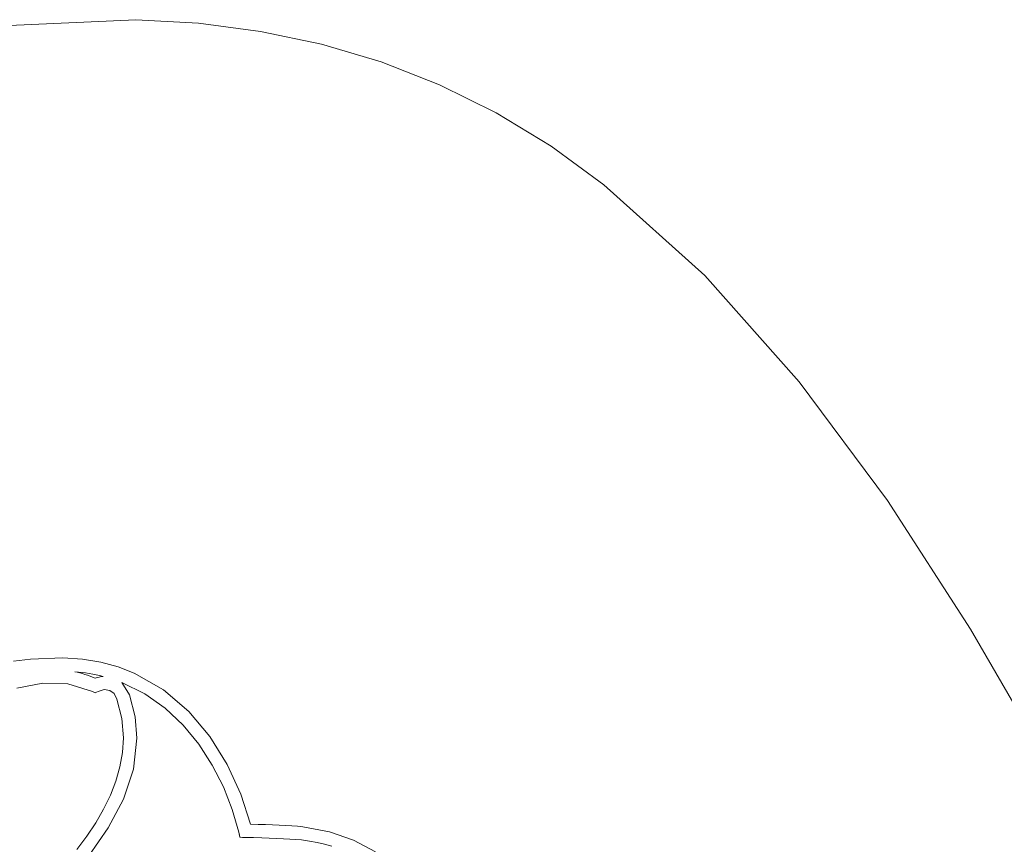
# Model space of a CAD drawing. Units: millimetres. Extents: x 93647 to 104147, y -7722 to 7128.
# Drawn here: x 98822 to 98889, y 28 to 85 of the extents above; entities that cross this region are included whole.
import ezdxf
from ezdxf.xclip import XClip

# ---------------------------------------------------------------- set-up
doc = ezdxf.new("R2010")
doc.units = ezdxf.units.MM
doc.header["$MEASUREMENT"] = 0
doc.header["$XCLIPFRAME"] = 0
doc.layers.add('A-Wyposażenie', color=7, linetype='Continuous')
doc.layers.add('piaskownica kwadrat liscie_2_0', color=7, linetype='Continuous')

# ---------------------------------------------------------------- blocks, each defined once
blk = doc.blocks.new('Rysunek_1_2', base_point=(98897.005, -297.125))
at = {"layer": 'piaskownica kwadrat liscie_2_0', "color": 7, "linetype": 'Continuous', "lineweight": 18, "flags": 128}
for points in [[(98821.045, 84.183), (98829.675, 84.572)], [(98829.675, 84.572), (98833.941, 84.328)], [(98833.941, 84.328), (98838.155, 83.775)], [(98838.155, 83.775), (98842.3, 82.903)], [(98842.3, 82.903), (98846.363, 81.696)], [(98846.363, 81.696), (98850.328, 80.145)], [(98850.328, 80.145), (98854.178, 78.236)], [(98854.178, 78.236), (98857.905, 75.963)], [(98857.905, 75.963), (98861.507, 73.345)], [(98861.507, 73.345), (98868.361, 67.182)], [(98868.361, 67.182), (98874.774, 59.954)], [(98874.774, 59.954), (98880.786, 51.866)], [(98880.786, 51.866), (98886.432, 43.127)], [(98886.432, 43.127), (98891.751, 33.943)], [(98822.498, 41.09), (98821.347, 40.949)], [(98821.347, 40.949), (98822.498, 41.09)], [(98824.714, 41.179), (98822.498, 41.09)], [(98822.498, 41.09), (98824.714, 41.179)], [(98826.036, 41.095), (98824.714, 41.179)], [(98824.714, 41.179), (98826.036, 41.095)], [(98827.284, 40.887), (98826.036, 41.095)], [(98826.036, 41.095), (98827.284, 40.887)], [(98828.46, 40.564), (98827.284, 40.887)], [(98827.284, 40.887), (98828.46, 40.564)], [(98825.688, 40.197), (98825.512, 40.236)], [(98825.688, 40.197), (98825.763, 40.213)], [(98825.864, 40.153), (98825.688, 40.197)], [(98825.763, 40.213), (98826.012, 40.184)], [(98826.012, 40.184), (98826.257, 40.151)], [(98829.562, 40.136), (98828.46, 40.564)], [(98828.46, 40.564), (98829.562, 40.136)], [(98826.039, 40.104), (98825.864, 40.153)], [(98826.212, 40.052), (98826.039, 40.104)], [(98826.387, 39.994), (98826.212, 40.052)], [(98826.257, 40.151), (98826.501, 40.114)], [(98826.56, 39.932), (98826.387, 39.994)], [(98826.501, 40.114), (98826.74, 40.071)], [(98826.734, 39.865), (98826.56, 39.932)], [(98826.907, 39.793), (98826.734, 39.865)], [(98826.74, 40.071), (98826.976, 40.023)], [(98827.04, 39.838), (98826.907, 39.793)], [(98826.976, 40.023), (98827.21, 39.971)], [(98827.173, 39.873), (98827.04, 39.838)], [(98827.307, 39.898), (98827.173, 39.873)], [(98827.21, 39.971), (98827.441, 39.915)], [(98827.441, 39.915), (98827.307, 39.898)], [(98831.555, 38.993), (98829.562, 40.136)], [(98829.562, 40.136), (98831.555, 38.993)], [(98821.585, 39.123), (98823.335, 39.466)], [(98823.335, 39.466), (98825.05, 39.402)], [(98825.05, 39.402), (98826.712, 38.887)], [(98826.91, 38.797), (98826.712, 38.887)], [(98826.91, 38.797), (98827.006, 38.845)], [(98827.006, 38.845), (98827.104, 38.892)], [(98827.104, 38.892), (98827.523, 39.013)], [(98827.523, 39.013), (98827.903, 38.961)], [(98827.903, 38.961), (98828.189, 38.744)], [(98828.713, 39.503), (98830.275, 38.737)], [(98829.247, 38.659), (98828.713, 39.503)], [(98830.275, 38.737), (98828.713, 39.503)], [(98828.713, 39.503), (98829.247, 38.659)], [(98833.269, 37.531), (98831.555, 38.993)], [(98831.555, 38.993), (98833.269, 37.531)], [(98828.189, 38.744), (98828.388, 38.367)], [(98828.388, 38.367), (98828.72, 37.045)], [(98829.622, 37.171), (98829.247, 38.659)], [(98829.247, 38.659), (98829.622, 37.171)], [(98830.275, 38.737), (98831.668, 37.759)], [(98831.668, 37.759), (98830.275, 38.737)], [(98831.668, 37.759), (98832.896, 36.602)], [(98832.896, 36.602), (98831.668, 37.759)], [(98834.71, 35.817), (98833.269, 37.531)], [(98833.269, 37.531), (98834.71, 35.817)], [(98828.72, 37.045), (98828.827, 35.74)], [(98829.742, 35.711), (98829.622, 37.171)], [(98829.622, 37.171), (98829.742, 35.711)], [(98832.896, 36.602), (98833.962, 35.301)], [(98833.962, 35.301), (98832.896, 36.602)], [(98828.827, 35.74), (98828.767, 34.746)], [(98829.501, 33.609), (98829.742, 35.711)], [(98829.742, 35.711), (98829.501, 33.609)], [(98835.886, 33.923), (98834.71, 35.817)], [(98834.71, 35.817), (98835.886, 33.923)], [(98833.962, 35.301), (98834.871, 33.887)], [(98834.871, 33.887), (98833.962, 35.301)], [(98828.767, 34.746), (98828.593, 33.763)], [(98828.593, 33.763), (98828.315, 32.794)], [(98828.828, 31.573), (98829.501, 33.609)], [(98829.501, 33.609), (98828.828, 31.573)], [(98834.871, 33.887), (98835.623, 32.395)], [(98835.623, 32.395), (98834.871, 33.887)], [(98836.802, 31.915), (98835.886, 33.923)], [(98835.886, 33.923), (98836.802, 31.915)], [(98828.315, 32.794), (98827.941, 31.836)], [(98835.623, 32.395), (98836.221, 30.859)], [(98836.221, 30.859), (98835.623, 32.395)], [(98827.941, 31.836), (98827.479, 30.891)], [(98827.795, 29.606), (98828.828, 31.573)], [(98828.828, 31.573), (98827.795, 29.606)], [(98837.465, 29.864), (98836.802, 31.915)], [(98836.802, 31.915), (98837.465, 29.864)], [(98827.479, 30.891), (98826.94, 29.961)], [(98836.221, 30.859), (98836.67, 29.312)], [(98836.67, 29.312), (98836.221, 30.859)], [(98826.94, 29.961), (98826.333, 29.045)], [(98826.48, 27.709), (98827.795, 29.606)], [(98827.795, 29.606), (98826.48, 27.709)], [(98837.993, 29.849), (98837.465, 29.864)], [(98837.465, 29.864), (98837.993, 29.849)], [(98838.496, 29.834), (98837.993, 29.849)], [(98837.993, 29.849), (98838.496, 29.834)], [(98838.974, 29.815), (98838.496, 29.834)], [(98838.496, 29.834), (98838.974, 29.815)], [(98839.428, 29.795), (98838.974, 29.815)], [(98838.974, 29.815), (98839.428, 29.795)], [(98839.86, 29.772), (98839.428, 29.795)], [(98839.428, 29.795), (98839.86, 29.772)], [(98840.27, 29.748), (98839.86, 29.772)], [(98839.86, 29.772), (98840.27, 29.748)], [(98840.659, 29.72), (98840.27, 29.748)], [(98840.27, 29.748), (98840.659, 29.72)], [(98841.027, 29.691), (98840.659, 29.72)], [(98840.659, 29.72), (98841.027, 29.691)], [(98842.834, 29.349), (98841.027, 29.691)], [(98841.027, 29.691), (98842.834, 29.349)], [(98826.333, 29.045), (98825.665, 28.143)], [(98836.752, 28.973), (98836.67, 29.312)], [(98836.711, 29.143), (98836.67, 29.312)], [(98836.752, 28.973), (98836.711, 29.143)], [(98836.752, 28.973), (98836.927, 28.97)], [(98836.927, 28.97), (98836.752, 28.973)], [(98836.927, 28.97), (98837.101, 28.967)], [(98837.101, 28.967), (98836.927, 28.97)], [(98837.101, 28.967), (98837.679, 28.953)], [(98837.679, 28.953), (98837.101, 28.967)], [(98837.679, 28.953), (98838.228, 28.936)], [(98838.228, 28.936), (98837.679, 28.953)], [(98838.228, 28.936), (98838.748, 28.918)], [(98838.748, 28.918), (98838.228, 28.936)], [(98838.748, 28.918), (98839.239, 28.897)], [(98839.239, 28.897), (98838.748, 28.918)], [(98839.239, 28.897), (98839.702, 28.874)], [(98839.702, 28.874), (98839.239, 28.897)], [(98839.702, 28.874), (98840.139, 28.848)], [(98840.139, 28.848), (98839.702, 28.874)], [(98840.139, 28.848), (98840.55, 28.82)], [(98840.55, 28.82), (98840.139, 28.848)], [(98840.55, 28.82), (98840.936, 28.79)], [(98840.936, 28.79), (98840.55, 28.82)], [(98844.483, 28.773), (98842.834, 29.349)], [(98842.834, 29.349), (98844.483, 28.773)], [(98840.936, 28.79), (98841.471, 28.716)], [(98841.471, 28.716), (98840.936, 28.79)], [(98841.471, 28.716), (98841.992, 28.619)], [(98841.992, 28.619), (98841.471, 28.716)], [(98841.992, 28.619), (98842.5, 28.501)], [(98842.5, 28.501), (98841.992, 28.619)], [(98842.5, 28.501), (98842.994, 28.361)], [(98842.994, 28.361), (98842.5, 28.501)], [(98845.959, 27.979), (98844.483, 28.773)], [(98844.483, 28.773), (98845.959, 27.979)]]:
    blk.add_lwpolyline(points, dxfattribs=at)

msp = doc.modelspace()

# ---------------------------------------------------------------- block references
at = {"layer": 'A-Wyposażenie', "color": 255, "linetype": 'Continuous', "lineweight": 13}
ref = msp.add_blockref('Rysunek_1_2', (98897.005, -297.125), dxfattribs=at)
XClip(ref).set_block_clipping_path([(98313.6323625507, -868.4279449383), (99480.3784563007, 274.1777679523)])

doc.saveas('drawing.dxf')
